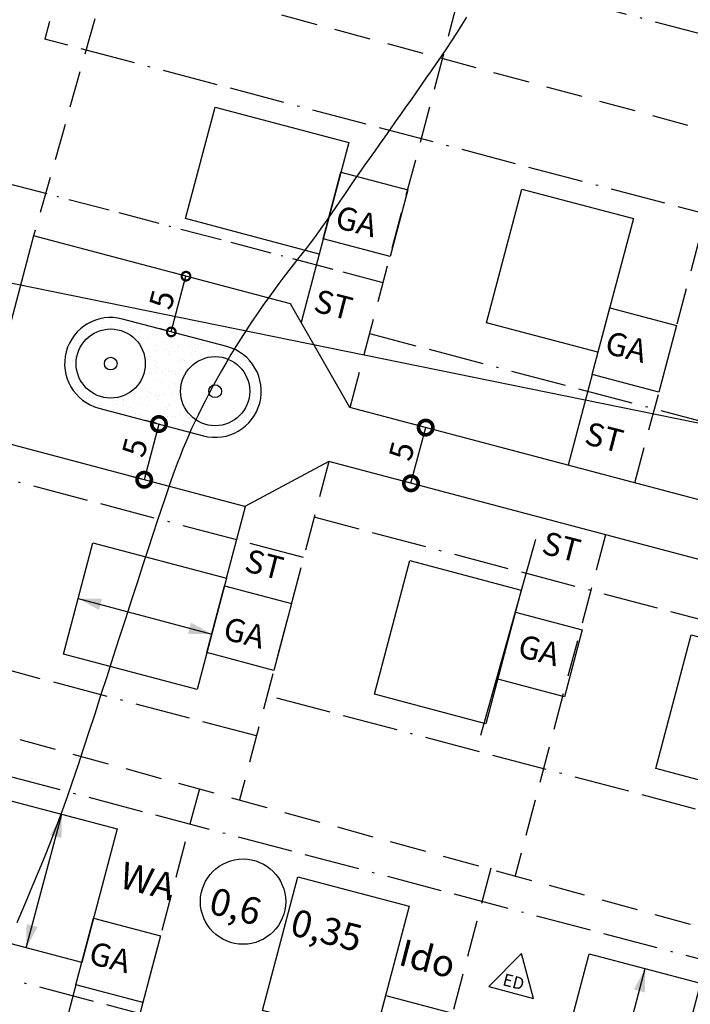
# Model space of a CAD drawing. Units: millimetres. Extents: x 26 to 2474, y -171 to 912.
# Drawn here: x 539 to 598, y 444 to 529 of the extents above; entities that cross this region are included whole.
import ezdxf

# ---------------------------------------------------------------- set-up
doc = ezdxf.new("R2010")
doc.units = ezdxf.units.MM
doc.header["$MEASUREMENT"] = 0
doc.linetypes.add('ACAD_ISO11W100', pattern=[33.5, 12, -3, 12, -3, 0.5, -3])
doc.linetypes.add('STRICHLINIE2', pattern=[9.525, 6.35, -3.175])
doc.layers.get('0').update_dxf_attribs({"linetype": 'CONTINUOUS'})
doc.layers.get('DEFPOINTS').update_dxf_attribs({"linetype": 'CONTINUOUS'})
for name, color, linetype in [('AUSENANLAGE', 6, 'CONTINUOUS'), ('BAUFELD', 4, 'ACAD_ISO11W100'), ('BAULINIE', 3, 'STRICHLINIE2'), ('BEPFLANZ', 102, 'CONTINUOUS'), ('BESCHRIFT', 10, 'CONTINUOUS'), ('BESCHRIFT-DICK', 40, 'CONTINUOUS'), ('FLURSTUECK', 1, 'CONTINUOUS'), ('GRUENANL', 2, 'CONTINUOUS'), ('HAUS', 5, 'CONTINUOUS'), ('HOEHENLINIEN', 11, 'CONTINUOUS'), ('PFEIL', 11, 'CONTINUOUS')]:
    doc.layers.add(name, color=color, linetype=linetype)
doc.styles.add('ROMANS', font='romans.shx', dxfattribs={"height": 2})
doc.styles.get("Standard").update_dxf_attribs({"font": 'romans.shx', "height": 2})
doc.dimstyles.get("Standard").update_dxf_attribs({"dimtxt": 0.18, "dimasz": 0.18, "dimexe": 0.18, "dimexo": 0.0625, "dimgap": 0.09, "dimtad": 0, "dimtih": 1, "dimtoh": 1, "dimdec": 4, "dimzin": 0, "dimdsep": 46, "dimtxsty": 'Standard', "dimcen": 0.09, "dimadec": 0, "dimazin": 0, "dimtfac": 1, "dimtdec": 4, "dimtofl": 0, "dimtmove": 0, "dimatfit": 3, "dimfxl": 0, "dimtolj": 1, "dimtzin": 0, "dimarcsym": 0})

# ---------------------------------------------------------------- blocks, each defined once
blk = doc.blocks.new('_DOTSMALL')
at = {"color": 0, "linetype": 'ByBlock', "const_width": 0.5}
blk.add_lwpolyline([(-0.0625, 0, 1), (0.0625, 0, 1)], format="xyb", close=True, dxfattribs=at)
blk = doc.blocks.new('*D2')
at = {"color": 0, "linetype": 'ByBlock'}
for p, q in [((573.415, 488.918), (574.694, 493.752)), ((575.228, 493.611), (573.486, 494.072)), ((573.949, 488.777), (572.207, 489.238))]:
    blk.add_line(p, q, dxfattribs=at)
at = {"layer": 'DEFPOINTS', "color": 0, "linetype": 'ByBlock'}
for p in [(574.694, 493.752), (575.47, 493.547), (574.191, 488.713)]:
    blk.add_point(p, dxfattribs=at)
at = {"color": 0, "linetype": 'ByBlock', "xscale": 2.5, "yscale": 2.5, "zscale": 2.5}
for p, rotation in [((574.694, 493.752), 75.17995602159716), ((573.415, 488.918), 255.1799560215972)]:
    blk.add_blockref('_DOTSMALL', p, dxfattribs=dict(at, rotation=rotation))
at = {"color": 0, "linetype": 'ByBlock', "insert": (572.604, 491.719), "char_height": 2, "attachment_point": 5, "rotation": 75.17996}
blk.add_mtext('\\A2;5', dxfattribs=at)
blk = doc.blocks.new('*D3')
at = {"color": 0, "linetype": 'ByBlock'}
for p, q in [((552.612, 502.055), (553.891, 506.888)), ((553.649, 506.952), (552.924, 507.144)), ((552.371, 502.118), (551.645, 502.31))]:
    blk.add_line(p, q, dxfattribs=at)
at = {"layer": 'DEFPOINTS', "color": 0, "linetype": 'ByBlock'}
for p in [(553.891, 506.888), (553.891, 506.888), (552.612, 502.055)]:
    blk.add_point(p, dxfattribs=at)
at = {"color": 0, "linetype": 'ByBlock', "xscale": 1.5, "yscale": 1.5, "zscale": 1.5}
for p, rotation in [((553.891, 506.888), 75.17995602159498), ((552.612, 502.055), 255.179956021595)]:
    blk.add_blockref('_DOTSMALL', p, dxfattribs=dict(at, rotation=rotation))
at = {"color": 0, "linetype": 'ByBlock', "insert": (551.802, 504.855), "char_height": 2, "attachment_point": 5, "rotation": 75.17996, "style": 'ROMANS'}
blk.add_mtext('\\A2;5', dxfattribs=at)
blk = doc.blocks.new('*D4')
at = {"color": 0, "linetype": 'ByBlock'}
for p, q in [((551.49, 493.859), (550.211, 489.025)), ((551.248, 493.923), (550.282, 494.179)), ((549.97, 489.089), (549.003, 489.345))]:
    blk.add_line(p, q, dxfattribs=at)
at = {"layer": 'DEFPOINTS', "color": 0, "linetype": 'ByBlock'}
for p in [(551.49, 493.859), (550.211, 489.025), (550.211, 489.025)]:
    blk.add_point(p, dxfattribs=at)
at = {"color": 0, "linetype": 'ByBlock', "xscale": 2.5, "yscale": 2.5, "zscale": 2.5}
for p, rotation in [((551.49, 493.859), 75.17995602159534), ((550.211, 489.025), 255.1799560215953)]:
    blk.add_blockref('_DOTSMALL', p, dxfattribs=dict(at, rotation=rotation))
at = {"color": 0, "linetype": 'ByBlock', "insert": (549.401, 491.826), "char_height": 2, "attachment_point": 5, "rotation": 75.17996}
blk.add_mtext('\\A2;5', dxfattribs=at)

msp = doc.modelspace()

# ---------------------------------------------------------------- hatches: boundary and pattern name
at = {"layer": 'GRUENANL'}
h = msp.add_hatch(dxfattribs=at)
h.set_pattern_fill('AR-SAND', color=256, scale=0.03, style=0)
h.set_pattern_definition([(37.5, (-17.7058, -63.7114), (-0.048001, 1.4682397), [0, -1.15824, 0, -1.2954, 0, -1.23825]), (7.5, (-17.7058, -63.7114), (1.34857, 2.1504753), [0, -0.62484, 0, -1.04394, 0, -0.40005]), (327.5, (-18.6431, -63.7114), (2.3729771, 0.0043116), [0, -0.381, 0, -1.3716, 0, -1.7907]), (317.5, (-18.643, -63.7114), (2.2906694, 0.668788), [0, -0.1905, 0, -0.89916, 0, -1.0287])])
edge = h.paths.add_edge_path()
edge.add_line((557.44335, 500.7763), (548.38263, 503.17364))
edge.add_arc((547.3595, 499.3067), 4, 75.179956, 255.179956)
edge.add_line((546.33636, 495.43977), (555.39707, 493.04243))
edge.add_arc((556.42021, 496.90937), 4, 255.179956, 435.179956)
edge = h.paths.add_edge_path(flags=16)
edge.add_arc((556.42021, 496.90937), 3, 0, 360)
edge = h.paths.add_edge_path(flags=16)
edge.add_arc((547.3595, 499.3067), 3, 0, 360)

# ---------------------------------------------------------------- linework, layer by layer
at = {"layer": 'AUSENANLAGE'}
for p, q in [((565.45436, 508.8103), (563.8822, 502.86835)), ((589.13203, 498.35264), (587.04982, 490.48291)), ((557.41797, 480.69156), (559.0609, 486.90098)), ((584.21715, 484.02985), (579.43574, 467.02965)), ((544.34356, 445.40105), (542.80886, 439.60065))]:
    msp.add_line(p, q, dxfattribs=at)
msp.add_lwpolyline([(584.0447, 444.23497), (583.00496, 448.1244), (580.17776, 445.2581), (584.0447, 444.23497)], close=True, dxfattribs=at)
msp.add_circle((558.84196, 452.62661), 3.69881, dxfattribs=at)
at = {"layer": 'BAUFELD', "linetype": 'ACAD_ISO11W100', "ltscale": 0.4}
for p, q in [((545.48782, 541.94617), (541.65106, 527.44516)), ((630.99126, 519.32318), (545.48782, 541.94617)), ((627.1545, 504.82217), (541.65106, 527.44516)), ((618.52742, 489.01382), (569.83192, 501.89795)), ((564.09577, 482.47296), (530.69201, 491.31111)), ((613.57158, 473.12153), (565.02037, 485.96748)), ((560.00322, 467.00521), (514.2299, 479.11618)), ((607.74399, 445.17678), (511.49145, 470.64382)), ((611.06464, 457.23426), (560.92783, 470.49974)), ((616.42902, 425.29386), (507.14312, 454.20934))]:
    msp.add_line(p, q, dxfattribs=at)
at = {"layer": 'BAUFELD', "linetype": 'ACAD_ISO11W100', "ltscale": 0.3}
msp.add_line((570.99921, 506.30975), (537.03792, 515.29542), dxfattribs=at)
at = {"layer": 'BAULINIE', "linetype": 'STRICHLINIE2', "ltscale": 0.5}
for p, q in [((553.76348, 556.69874), (540.66178, 510.38852)), ((568.13837, 495.4972), (583.71163, 554.35624)), ((592.85022, 488.94821), (608.5419, 548.25484)), ((648.01519, 506.26377), (520.64698, 540.80149)), ((566.29929, 490.80115), (558.53199, 461.44469)), ((590.28849, 484.45395), (582.4572, 454.85566)), ((502.74806, 476.80766), (630.23368, 441.69795)), ((555.04876, 462.40398), (548.60926, 438.06594)), ((580.34976, 455.539), (573.95247, 431.36049))]:
    msp.add_line(p, q, dxfattribs=at)
at = {"layer": 'BEPFLANZ'}
for centre, radius in [((547.3595, 499.3067), 3), ((547.3595, 499.3067), 0.55343), ((556.42021, 496.90937), 3), ((556.42021, 496.90937), 0.55343)]:
    msp.add_circle(centre, radius, dxfattribs=at)
at = {"layer": 'FLURSTUECK'}
for p, q in [((682.0195, 477.09536), (221.86743, 570.80916)), ((540.66178, 510.38852), (536.05766, 492.98731)), ((562.95112, 504.49108), (540.66178, 510.38852)), ((568.11394, 495.49308), (562.95112, 504.49108)), ((632.16734, 478.54546), (568.11394, 495.49308)), ((559.00574, 486.91558), (536.05766, 492.98731)), ((566.29929, 490.80115), (559.00574, 486.91558)), ((630.68376, 473.76594), (566.29929, 490.80115))]:
    msp.add_line(p, q, dxfattribs=at)
msp.add_lwpolyline([(557.44335, 500.7763), (548.38263, 503.17364, 1), (546.33636, 495.43977), (555.39707, 493.04243, 1)], format="xyb", close=True, dxfattribs=at)
at = {"layer": 'HAUS'}
for points in [[(568.01219, 518.47764), (565.45436, 508.8103), (553.85355, 511.8797), (556.41139, 521.54704)], [(565.80008, 510.11697), (567.33479, 515.91737), (573.13519, 514.38267), (571.60049, 508.58227)], [(589.6436, 500.28611), (579.97626, 502.84394), (583.04566, 514.44475), (592.713, 511.88692)], [(589.13203, 498.35264), (590.66673, 504.15305), (596.46714, 502.61835), (594.93244, 496.81794)], [(557.41797, 480.69156), (554.86014, 471.02422), (543.25933, 474.09363), (545.81716, 483.76097)], [(579.91919, 468.06092), (570.25185, 470.61876), (573.32125, 482.21957), (582.98859, 479.66173)], [(555.70722, 474.22579), (557.24192, 480.02619), (563.04233, 478.49149), (561.50763, 472.69108)], [(580.94232, 471.92786), (582.47702, 477.72826), (588.27743, 476.19356), (586.74273, 470.39316)], [(604.3181, 461.60532), (594.65076, 464.16315), (597.72016, 475.76396), (607.3875, 473.20613)], [(544.85513, 447.33452), (535.18779, 449.89235), (538.25719, 461.49316), (547.92453, 458.93533)], [(570.19834, 440.62907), (560.531, 443.1869), (563.6004, 454.78771), (573.26774, 452.22988)], [(544.34356, 445.40105), (545.87827, 451.20145), (551.67867, 449.66675), (550.14397, 443.86635)], [(595.48068, 433.93972), (585.81334, 436.49756), (588.88274, 448.09837), (598.55008, 445.54053)], [(569.68677, 438.6956), (571.22147, 444.496), (577.02188, 442.9613), (575.48718, 437.1609)]]:
    msp.add_lwpolyline(points, close=True, dxfattribs=at)
at = {"layer": 'HOEHENLINIEN'}
msp.add_lwpolyline([(578.2385, 529.34671), (577.81205, 528.65628), (577.37878, 527.97706), (576.94015, 527.30783), (576.49762, 526.64737), (576.05265, 525.99446), (575.6067, 525.34788), (575.16124, 524.70642), (574.71736, 524.0689), (574.27471, 523.43431), (573.83254, 522.80166), (573.39012, 522.16999), (572.94674, 521.53832), (572.50164, 520.90567), (572.05411, 520.27108), (571.60341, 519.63356), (571.14929, 518.99267), (570.69347, 518.35007), (570.23813, 517.70796), (569.78548, 517.06854), (569.3377, 516.43398), (568.897, 515.80649), (568.46556, 515.18826), (568.04558, 514.58148), (567.6386, 513.98802), (567.24357, 513.40844), (566.85878, 512.843), (566.48252, 512.29193), (566.11309, 511.75548), (565.74878, 511.23389), (565.38789, 510.72741), (565.0287, 510.23628), (564.66939, 509.75952), (564.30764, 509.29129), (563.94102, 508.82452), (563.56708, 508.35214), (563.18338, 507.8671), (562.7875, 507.36232), (562.37699, 506.83074), (561.94941, 506.2653), (561.5035, 505.66112), (561.04272, 505.0221), (560.5717, 504.35433), (560.09507, 503.6639), (559.61747, 502.9569), (559.14352, 502.23943), (558.67786, 501.51757), (558.22513, 500.79741), (557.78918, 500.08429), (557.37078, 499.38042), (556.96994, 498.68727), (556.58665, 498.0063), (556.22092, 497.33897), (555.87275, 496.68675), (555.54213, 496.0511), (555.22906, 495.43348), (554.9331, 494.83401), (554.65202, 494.24745), (554.38312, 493.66723), (554.12374, 493.08676), (553.87118, 492.49947), (553.62277, 491.89878), (553.37582, 491.27811), (553.12765, 490.63089), (552.87525, 489.9496), (552.6143, 489.22303), (552.34015, 488.43902), (552.04813, 487.58542), (551.73361, 486.65008), (551.39193, 485.62085), (551.01844, 484.48558), (550.60848, 483.23211), (550.15941, 481.85418), (549.67658, 480.36898), (549.16734, 478.79961), (548.63904, 477.16915), (548.09904, 475.50068), (547.55469, 473.81728), (547.01334, 472.14205), (546.48234, 470.49806), (545.96726, 468.90395), (545.46645, 467.36055), (544.97649, 465.86422), (544.49394, 464.41136), (544.01536, 462.99832), (543.53733, 461.6215), (543.05641, 460.27726), (542.56917, 458.96199), (542.07369, 457.67359), (541.57406, 456.41614), (541.07589, 455.19522), (540.5848, 454.01646), (540.10638, 452.88545), (539.64625, 451.8078), (539.21002, 450.78911)], dxfattribs=at)
at = {"layer": 'PFEIL'}
for p, q in [((544.53825, 478.9273), (556.1318, 475.83059)), ((540.02146, 448.61343), (543.11817, 460.20698)), ((590.64701, 435.21864), (593.74371, 446.81219))]:
    msp.add_line(p, q, dxfattribs=at)
for points in [[(544.53825, 478.9273), (546.34147, 477.92812), (546.59953, 478.89425)], [(556.1318, 475.83059), (554.07051, 475.86365), (554.32857, 476.82978)], [(543.11817, 460.20698), (543.08511, 458.1457), (542.11898, 458.40376)], [(540.02146, 448.61343), (541.02064, 450.41666), (540.05451, 450.67472)], [(593.74371, 446.81219), (593.71066, 444.7509), (592.74453, 445.00896)]]:
    msp.add_solid(points, dxfattribs=at)

# ---------------------------------------------------------------- texts
at = {"layer": 'AUSENANLAGE'}
msp.add_text('ED', height=1.061683, rotation=345.5297818, dxfattribs=at).set_placement((581.29719, 445.39085))
at = {"layer": 'BESCHRIFT'}
for s, p in [('GA', (566.71689, 511.12221)), ('ST', (564.85751, 503.85735)), ('GA', (590.12648, 500.23068)), ('ST', (588.36123, 492.35674)), ('ST', (584.64783, 482.85427)), ('ST', (558.85813, 481.32467)), ('GA', (556.99353, 475.43323)), ('GA', (582.5622, 473.91415)), ('GA', (545.33801, 447.27909))]:
    msp.add_text(s, height=2, rotation=345.5297818, dxfattribs=at).set_placement(p)
at = {"layer": 'BESCHRIFT-DICK'}
for s, p in [('WA', (547.99114, 453.87166)), ('0,6', (555.75776, 451.64175)), ('0,35', (562.80214, 449.78208)), ('Ido', (572.21834, 447.16083))]:
    msp.add_text(s, height=2.3328, rotation=345.5297818, dxfattribs=at).set_placement(p)

# ---------------------------------------------------------------- dimensions: what is measured, and where the dimension line sits
at = {"layer": 'AUSENANLAGE'}
for p1, p2, distance, override, picture, middle in [((552.61222, 502.05455), (553.89114, 506.88822), 0, {"dimtxt": 2.5, "dimasz": 1.5, "dimexe": 1, "dimexo": 0.25, "dimgap": 0.5, "dimtad": 1, "dimtih": 0, "dimtoh": 0, "dimzin": 8, "dimlunit": 6, "dimtxsty": 'ROMANS', "dimblk1": 'DOTSMALL', "dimblk2": 'DOTSMALL', "dimsah": 1, "dimcen": 0.5, "dimtofl": 1, "dimtolj": 2}, '*D3', (551.80158, 504.85506)), ((574.19072, 488.71319), (575.46964, 493.54686), 0.8023, {"dimtxt": 2.5, "dimasz": 2.5, "dimexe": 1.25, "dimexo": 0.25, "dimgap": 0.5, "dimtad": 1, "dimtih": 0, "dimtoh": 0, "dimzin": 8, "dimlunit": 6, "dimblk1": 'DOTSMALL', "dimblk2": 'DOTSMALL', "dimsah": 1, "dimcen": 2.5, "dimtol": 1, "dimtofl": 1, "dimtolj": 2}, '*D2', (572.60447, 491.71892))]:
    dim = msp.add_aligned_dim(p1=p1, p2=p2, distance=distance, text='5', dimstyle='Standard', override=override, dxfattribs=at)
    dim.commit()
    dim.dimension.update_dxf_attribs({"geometry": picture, "text_midpoint": middle})
dim = msp.add_aligned_dim(p1=(551.54389, 494.06193), p2=(550.26497, 489.22826), distance=0, text='5', dimstyle='Standard', override={"dimtxt": 2.5, "dimasz": 2.5, "dimexe": 1.25, "dimexo": 0.25, "dimgap": 0.5, "dimtad": 1, "dimtih": 0, "dimtoh": 0, "dimzin": 8, "dimlunit": 6, "dimblk1": 'DOTSMALL', "dimblk2": 'DOTSMALL', "dimsah": 1, "dimcen": 2.5, "dimtofl": 1, "dimtolj": 2}, dxfattribs=at)
dim.commit()
dim.dimension.update_dxf_attribs({"geometry": '*D4', "text_midpoint": (549.45433, 492.02877), "insert": (0.05372, 0.20302)})

doc.saveas('drawing.dxf')
